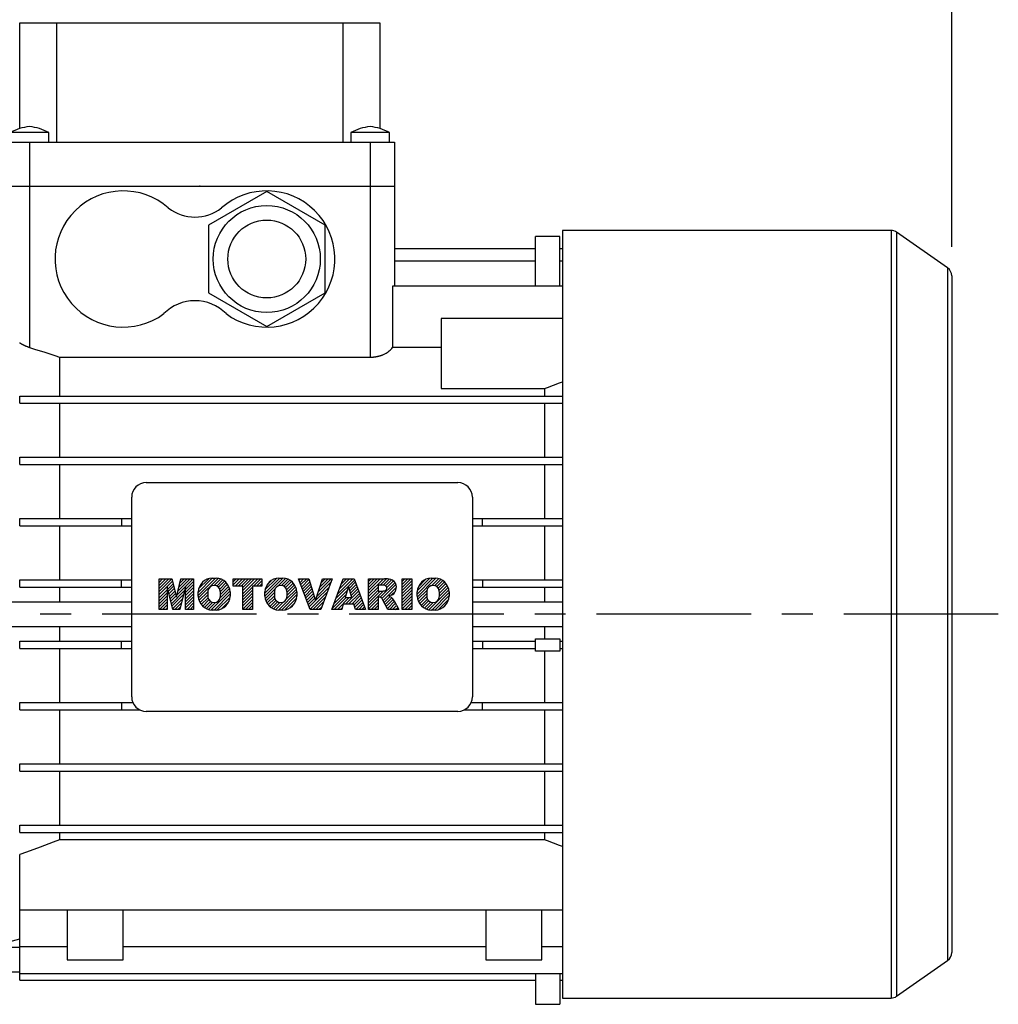
# Model space of a CAD drawing. Extents: x -1656 to -175, y 27 to 1081.
# Drawn here: x -1046 to -845, y 287 to 489 of the extents above; entities that cross this region are included whole.
import ezdxf

# ---------------------------------------------------------------- set-up
doc = ezdxf.new("R2010")
doc.units = 0
doc.header["$MEASUREMENT"] = 0
doc.linetypes.add('CENTER', pattern=[50.800000000000004, 31.75, -6.35, 6.35, -6.35])
doc.layers.add('LY_1', color=255, linetype='Continuous')
doc.styles.add('MX_NOTE_STANDARD', font='txt.shx', dxfattribs={"height": 3.15, "bigfont": 'extfont.shx'})
doc.dimstyles.new('MXDIMSTYLE', dxfattribs={"dimtxt": 3.15, "dimasz": 2.5, "dimexe": 1.5, "dimexo": 1, "dimgap": 1, "dimtad": 1, "dimdec": 4, "dimdsep": 46, "dimtxsty": 'MX_NOTE_STANDARD', "dimcen": 2.5, "dimadec": 0, "dimazin": 0, "dimtfac": 1, "dimtdec": 4, "dimtmove": 2, "dimatfit": 3, "dimfxl": 1, "dimtolj": 1, "dimarcsym": 0})

# ---------------------------------------------------------------- blocks, each defined once
blk = doc.blocks.new('*D6')
at = {"layer": 'DEFPOINTS', "color": 0, "linetype": 'Continuous'}
for p in [(-854.8202916240139, 601.0427573676111), (-1087.320291624014, 467.2800303087683), (-854.8202916240139, 436.7984389552618)]:
    blk.add_point(p, dxfattribs=at)
at = {"layer": 'LY_1', "color": 3, "linetype": 'Continuous', "lineweight": -2}
for p, q in [((-1087.320291624007, 473.2800303087835), (-1087.320291624005, 606.0427573676263)), ((-854.8202916240077, 442.7984389552738), (-854.8202916240054, 606.042757367623)), ((-1077.320291624005, 601.0427573676261), (-864.8202916240054, 601.0427573676232))]:
    blk.add_line(p, q, dxfattribs=at)
at = {"layer": 'LY_1', "color": 3, "linetype": 'Continuous'}
for points in [[(-1077.320291624005, 602.7094240342927), (-1077.320291624005, 599.3760907009595), (-1087.320291624005, 601.0427573676263)], [(-864.8202916240054, 602.7094240342898), (-864.8202916240054, 599.3760907009565), (-854.8202916240054, 601.042757367623)]]:
    blk.add_solid(points, dxfattribs=at)
at = {"layer": 'LY_1', "color": 3, "linetype": 'Continuous', "insert": (-971.0702916240052, 613.0427573676246), "char_height": 12, "attachment_point": 5}
blk.add_mtext('\\A1;233', dxfattribs=at)
blk = doc.blocks.new('2')
at = {"linetype": 'Continuous'}
h = blk.add_hatch(dxfattribs=at)
h.set_pattern_fill('ANSI31', color=5, scale=3, style=0)
h.set_pattern_definition([(44.99999999999999, (1982.394087533486, 219.3659786868876), (-0.2651650429449553, 0.2651650429449554), [])])
edge = h.paths.add_edge_path(flags=16)
edge.add_arc((690.8736622146077, 654.7991409828048), 1.018915122434378, 186.6023254461233, 273.0639568873855)
edge.add_arc((690.982585569609, 654.7991409828048), 1.018915122434311, 266.9360431126014, 353.3976745538768)
edge.add_arc((688.3428777494294, 655.2574925854628), 3.696934821614863, 351.0443118810875, 368.9556881189125)
edge.add_arc((690.982585569609, 655.7158441881209), 1.018915122434378, 6.602325446123248, 93.06395688738552)
edge.add_arc((690.8736622146075, 655.7158441881209), 1.018915122434207, 86.93604311262752, 173.3976745538897)
edge.add_arc((693.5133700347892, 655.2574925854628), 3.696934821616547, 171.0443118810939, 188.9556881189061)
edge = h.paths.add_edge_path()
edge.add_line((688.1358470284242, 654.8704757739591), (688.1358470284242, 655.6445093969666))
edge.add_arc((690.6675689506844, 655.470635484068), 2.537685565478916, 134.0233462141904, 176.0712025482967, ccw=False)
edge.add_arc((690.6802732483416, 655.4686578045427), 2.547948317977885, 92.04308168137823, 134.1978619726612, ccw=False)
edge.add_line((690.5894364806873, 658.0149863993489), (691.2668113035293, 658.0149863993489))
edge.add_arc((691.175974535875, 655.4686578045427), 2.547948317977796, 45.80213802717611, 87.95691831862189, ccw=False)
edge.add_arc((691.1886788335323, 655.470635484068), 2.537685565478802, 3.92879745169688, 45.97665378564682, ccw=False)
edge.add_line((693.7204007557925, 655.6445093969666), (693.7204007557925, 654.8704757739591))
edge.add_arc((691.1886788335323, 655.0443496868577), 2.537685565478638, 314.02334621424563, 356.07120254829016, ccw=False)
edge.add_arc((691.175974535875, 655.0463273663827), 2.547948317977544, 272.0430816813781, 314.1978619727165, ccw=False)
edge.add_line((691.2668113035293, 652.4999987715768), (690.5894364806873, 652.4999987715768))
edge.add_arc((690.6802732483416, 655.046327366383), 2.54794831797747, 225.8021380272298, 267.95691831863485, ccw=False)
edge.add_arc((690.6675689506844, 655.0443496868577), 2.537685565478802, 183.9287974516968, 225.9766537857006, ccw=False)
h.paths.add_polyline_path([(685.5777514332099, 652.6056291946729), (685.5777514332099, 657.9093559762528), (687.2434345203396, 657.9093559762528), (687.2434345203396, 652.6056291946729)])
edge = h.paths.add_edge_path(flags=16)
edge.add_line((681.3997026051738, 655.7723100893944), (682.0979238448804, 655.7723100893944))
edge.add_arc((681.987585365132, 657.9514089953623), 2.181890607272383, 272.8986910907032, 285.1173702621027)
edge.add_arc((682.4361864857187, 656.3032086988927), 0.4737456739531277, 284.7266473020456, 422.9299755495056)
edge.add_arc((682.0322072074878, 654.3255413992629), 2.478212794367341, 75.5220618409242, 87.81059751144637)
edge.add_line((682.1268823294768, 656.8019450972575), (681.3997026051738, 656.8019450972575))
edge.add_line((681.3997026051738, 656.8019450972575), (681.3997026051738, 655.7723100893944))
edge = h.paths.add_edge_path()
edge.add_arc((682.6435780880433, 653.8443195571484), 4.06775851975054, 76.68102720050128, 92.09621758359735)
edge.add_line((682.494788685332, 657.9093559762528), (679.7431530553183, 657.9093559762528))
edge.add_line((679.7431530553183, 657.9093559762528), (679.7431530553183, 652.6056291946729))
edge.add_line((679.7431530553183, 652.6056291946729), (681.4088361424479, 652.6056291946729))
edge.add_line((681.4088361424479, 652.6056291946729), (681.4088361424479, 654.7335415442568))
edge.add_line((681.4088361424479, 654.7335415442568), (681.5506582991372, 654.7335717822297))
edge.add_arc((681.5508064091214, 654.0392733427362), 0.6942984552912944, 55.8780391525587, 90.01222252046028, ccw=False)
edge.add_arc((681.0683243635747, 653.6687670284823), 1.286022156250493, 25.024443295234676, 47.31061994291218, ccw=False)
edge.add_line((682.2336242877582, 654.2127606617769), (683.1049606253446, 652.6056291946729))
edge.add_line((683.1049606253446, 652.6056291946729), (684.9844382757292, 652.6056291946729))
edge.add_line((684.9844382757292, 652.6056291946729), (684.5726938217881, 653.3658144217256))
edge.add_arc((680.1523447336215, 651.4631903865918), 4.812428106509839, 23.28820086409794, 42.990128884141)
edge.add_line((683.6724972369434, 654.7446520477548), (683.2774864754924, 654.9341288797516))
edge.add_line((683.2774864754924, 654.9341288797516), (683.7298189508263, 655.0984141751464))
edge.add_arc((683.3094169167161, 656.221707016425), 1.199385124783296, 290.518795452428, 333.253118930455)
edge.add_arc((682.9158590904758, 656.4458561494932), 1.651872658857686, 332.4537582187047, 372.0377308450009)
edge.add_arc((683.2574026742686, 656.5464506224114), 1.297144094457348, 10.83833954884525, 75.56869637088795)
h.paths.add_polyline_path([(675.7259846972606, 654.6740327476737), (676.8682360341088, 654.6740327476737), (676.2858487327862, 656.5488264911578)], flags=16)
h.paths.add_polyline_path([(675.1171490932616, 652.6056291946729), (673.4241170810966, 652.6056291946729), (675.3678124073003, 657.9093559762528), (677.2392412259064, 657.9093559762528), (679.2163000931471, 652.6056291946729), (677.4781441745743, 652.6056291946729), (677.2110825944098, 653.4979795348211), (675.384210673426, 653.4979795348211)])
h.paths.add_polyline_path([(669.393987654691, 657.9093559762528), (670.5884683728334, 654.1275447025635), (671.764818580075, 657.9093559762528), (673.4503540546575, 657.9093559762528), (671.4689902143797, 652.6056291946729), (669.6748707904143, 652.6056291946729), (667.6579909225815, 657.9093559762528)])
edge = h.paths.add_edge_path(flags=16)
edge.add_arc((664.5150060133088, 654.7991409828048), 1.018915122434431, 186.6023254463201, 273.0639568873725)
edge.add_arc((664.6239293683104, 654.7991409828048), 1.018915122434311, 266.9360431126014, 353.3976745536406)
edge.add_arc((661.9842215481308, 655.2574925854628), 3.6969348216148, 351.0443118810347, 368.9556881189718)
edge.add_arc((664.6239293683104, 655.7158441881209), 1.018915122434161, 6.602325446352964, 93.0639568873725)
edge.add_arc((664.5150060133092, 655.7158441881209), 1.018915122434274, 86.93604311264052, 173.397674553706)
edge.add_arc((667.1547138334881, 655.2574925854628), 3.696934821614747, 171.0443118810347, 188.9556881189589)
edge = h.paths.add_edge_path()
edge.add_line((661.7771908271257, 654.8704757739591), (661.7771908271257, 655.6445093969666))
edge.add_arc((664.3089127493855, 655.4706354840682), 2.537685565478655, 134.0233462150964, 176.0712025483032, ccw=False)
edge.add_arc((664.321617047043, 655.4686578045427), 2.547948317977812, 92.04308168137823, 134.1978619735686, ccw=False)
edge.add_line((664.2307802793882, 658.0149863993489), (664.9081551022307, 658.0149863993489))
edge.add_arc((664.8173183345759, 655.4686578045427), 2.547948317978192, 45.80213802646671, 87.95691831862189, ccw=False)
edge.add_arc((664.8300226322337, 655.4706354840682), 2.537685565478802, 3.92879745169688, 45.97665378492212, ccw=False)
edge.add_line((667.361744554494, 655.6445093969666), (667.361744554494, 654.8704757739591))
edge.add_arc((664.8300226322337, 655.0443496868577), 2.537685565478794, 314.02334621507794, 356.0712025483032, ccw=False)
edge.add_arc((664.8173183345763, 655.046327366383), 2.547948317977715, 272.0430816813781, 314.19786197353335, ccw=False)
edge.add_line((664.9081551022307, 652.4999987715768), (664.2307802793882, 652.4999987715768))
edge.add_arc((664.321617047043, 655.046327366383), 2.547948317977696, 225.8021380264314, 267.9569183186219, ccw=False)
edge.add_arc((664.3089127493855, 655.0443496868577), 2.537685565478462, 183.9287974516968, 225.9766537849036, ccw=False)
h.paths.add_polyline_path([(657.9835332224752, 652.6056291946729), (657.9835332224752, 656.6555268922682), (656.3361172098939, 656.6555268922682), (656.3361172098939, 657.9093559762528), (661.2966323221864, 657.9093559762528), (661.2966323221864, 656.6555268922682), (659.6492163096051, 656.6555268922682), (659.6492163096051, 652.6056291946729)])
edge = h.paths.add_edge_path(flags=16)
edge.add_arc((652.9830866069069, 654.7991409828048), 1.018915122434112, 186.6023254463333, 273.0639568873855)
edge.add_arc((653.0920099619082, 654.7991409828048), 1.018915122434274, 266.9360431126406, 353.3976745536734)
edge.add_arc((650.4523021417289, 655.2574925854628), 3.6969348216148, 351.0443118810347, 368.9556881189718)
edge.add_arc((653.0920099619082, 655.7158441881209), 1.01891512243449, 6.602325446346245, 93.0639568873725)
edge.add_arc((652.9830866069069, 655.7158441881209), 1.018915122434311, 86.93604311260138, 173.3976745536602)
edge.add_arc((655.6227944270865, 655.2574925854628), 3.69693482161476, 171.0443118810347, 188.9556881189653)
edge = h.paths.add_edge_path()
edge.add_line((650.2452714207234, 654.8704757739591), (650.2452714207234, 655.6445093969666))
edge.add_arc((652.7769933429836, 655.4706354840682), 2.537685565478655, 134.0233462150964, 176.0712025483032, ccw=False)
edge.add_arc((652.7896976406414, 655.4686578045427), 2.547948317977982, 92.04308168137823, 134.1978619735686, ccw=False)
edge.add_line((652.6988608729866, 658.0149863993489), (653.3762356958288, 658.0149863993489))
edge.add_arc((653.2853989281743, 655.4686578045427), 2.547948317977696, 45.80213802643141, 87.95691831862189, ccw=False)
edge.add_arc((653.2981032258322, 655.4706354840683), 2.537685565478109, 3.92879745169688, 45.97665378490359, ccw=False)
edge.add_line((655.8298251480917, 655.6445093969666), (655.8298251480917, 654.8704757739591))
edge.add_arc((653.2981032258315, 655.0443496868577), 2.537685565478892, 314.02334621509635, 356.0712025483032, ccw=False)
edge.add_arc((653.2853989281743, 655.046327366383), 2.5479483179778, 272.0430816813781, 314.19786197355177, ccw=False)
edge.add_line((653.3762356958288, 652.4999987715768), (652.6988608729866, 652.4999987715768))
edge.add_arc((652.7896976406411, 655.046327366383), 2.547948317977635, 225.8021380264314, 267.9569183186219, ccw=False)
edge.add_arc((652.7769933429836, 655.0443496868573), 2.537685565478796, 183.9287974516968, 225.9766537849036, ccw=False)
h.paths.add_polyline_path([(644.8911145302321, 652.6056291946729), (643.5000007785324, 652.6056291946729), (643.5000007785324, 657.9093559762528), (645.7139153826948, 657.9093559762528), (646.4982994515626, 654.7303685101504), (647.2837463714723, 657.9093559762528), (649.490150898688, 657.9093559762528), (649.490150898688, 652.6056291946729), (648.0990371469882, 652.6056291946729), (648.0990371469882, 656.586459258222), (647.1146442370248, 652.6056291946729), (645.8744330637834, 652.6056291946729), (644.8911145302321, 656.5863811550687)])
at = {"color": 5, "linetype": 'Continuous'}
for p, q in [((643.5000007785324, 657.9093559762528), (645.7139153826948, 657.9093559762528)), ((643.5000007785324, 652.6056291946729), (643.5000007785324, 657.9093559762528)), ((645.7139153826948, 657.9093559762528), (646.4982994515626, 654.7303685101502)), ((646.4982994515626, 654.7303685101504), (647.2837463714723, 657.9093559762528)), ((647.2837463714723, 657.9093559762528), (649.490150898688, 657.9093559762528)), ((649.490150898688, 657.9093559762528), (649.490150898688, 652.6056291946729)), ((652.6988608729866, 658.0149863993489), (653.3762356958288, 658.0149863993489)), ((656.3361172098939, 657.9093559762528), (661.296632322186, 657.9093559762528)), ((656.3361172098939, 656.6555268922682), (656.3361172098939, 657.9093559762528)), ((661.2966323221864, 657.9093559762528), (661.2966323221864, 656.6555268922682)), ((664.2307802793882, 658.0149863993489), (664.9081551022307, 658.0149863993489)), ((669.6748707904143, 652.6056291946729), (667.6579909225815, 657.9093559762528)), ((667.6579909225815, 657.9093559762528), (669.393987654691, 657.9093559762528)), ((669.393987654691, 657.9093559762528), (670.5884683728334, 654.1275447025635)), ((670.5884683728334, 654.1275447025635), (671.764818580075, 657.9093559762528)), ((673.4503540546575, 657.9093559762528), (671.4689902143797, 652.6056291946729)), ((671.764818580075, 657.9093559762528), (673.4503540546575, 657.9093559762528)), ((673.4241170810966, 652.6056291946729), (675.3678124073003, 657.9093559762528)), ((675.3678124073003, 657.9093559762528), (677.2392412259064, 657.9093559762528)), ((677.2392412259064, 657.9093559762528), (679.2163000931471, 652.6056291946729)), ((679.7431530553183, 652.6056291946729), (679.7431530553183, 657.9093559762528)), ((679.7431530553183, 657.9093559762528), (682.494788685332, 657.9093559762528)), ((685.5777514332099, 657.9093559762528), (687.2434345203396, 657.9093559762528)), ((685.5777514332099, 652.6056291946729), (685.5777514332099, 657.9093559762528)), ((687.2434345203396, 657.9093559762528), (687.2434345203396, 652.6056291946729)), ((690.5894364806873, 658.0149863993489), (691.2668113035293, 658.0149863993489)), ((645.8744330637834, 652.6056291946729), (644.8911145302321, 656.5863811550687)), ((644.8911145302321, 656.5863811550687), (644.8911145302321, 652.6056291946729)), ((648.0990371469882, 656.586459258222), (647.1146442370248, 652.6056291946729)), ((648.0990371469882, 652.6056291946729), (648.0990371469882, 656.586459258222)), ((657.9835332224752, 656.6555268922682), (656.3361172098939, 656.6555268922682)), ((657.9835332224752, 652.6056291946729), (657.9835332224752, 656.6555268922682)), ((661.2966323221864, 656.6555268922682), (659.6492163096051, 656.6555268922682)), ((659.6492163096051, 656.6555268922682), (659.6492163096051, 652.6056291946729)), ((676.2858487327862, 656.5488264911578), (675.7259846972606, 654.6740327476737)), ((676.8682360341088, 654.6740327476737), (676.2858487327862, 656.5488264911578)), ((682.1268823294768, 656.8019450972575), (681.3997026051738, 656.8019450972575)), ((681.3997026051738, 656.8019450972575), (681.3997026051738, 655.7723100893944)), ((650.2452714207234, 654.8704757739591), (650.2452714207234, 655.6445093969666)), ((655.8298251480917, 655.6445093969666), (655.8298251480917, 654.8704757739591)), ((661.7771908271257, 654.8704757739591), (661.7771908271257, 655.6445093969666)), ((667.361744554494, 655.6445093969666), (667.361744554494, 654.8704757739591)), ((675.7259846972606, 654.6740327476737), (676.8682360341088, 654.6740327476737)), ((681.3997026051738, 655.7723100893944), (682.0979238448804, 655.7723100893944)), ((681.5506582991372, 654.7335717822297), (681.4088361424479, 654.7335415442568)), ((681.4088361424479, 654.7335415442568), (681.4088361424479, 652.6056291946729)), ((683.7298189508263, 655.0984141751464), (683.2774864754924, 654.9341288797516)), ((683.2774864754924, 654.9341288797516), (683.6724972369434, 654.7446520477548)), ((688.1358470284242, 654.8704757739591), (688.1358470284242, 655.6445093969666)), ((693.7204007557925, 655.6445093969666), (693.7204007557925, 654.8704757739591)), ((644.8911145302321, 652.6056291946729), (643.5000007785324, 652.6056291946729)), ((647.1146442370248, 652.6056291946729), (645.8744330637834, 652.6056291946729)), ((649.490150898688, 652.6056291946729), (648.0990371469882, 652.6056291946729)), ((659.6492163096051, 652.6056291946729), (657.9835332224752, 652.6056291946729)), ((671.4689902143797, 652.6056291946729), (669.6748707904143, 652.6056291946729)), ((675.1171490932616, 652.6056291946729), (673.4241170810966, 652.6056291946729)), ((675.384210673426, 653.4979795348211), (675.1171490932616, 652.6056291946729)), ((677.2110825944098, 653.4979795348211), (675.384210673426, 653.4979795348211)), ((677.4781441745743, 652.6056291946729), (677.2110825944098, 653.4979795348208)), ((679.2163000931471, 652.6056291946729), (677.4781441745743, 652.6056291946729)), ((681.4088361424479, 652.6056291946729), (679.7431530553183, 652.6056291946729)), ((683.1049606253446, 652.6056291946729), (682.2336242877582, 654.2127606617769)), ((684.9844382757292, 652.6056291946729), (683.1049606253446, 652.6056291946729)), ((684.5726938217881, 653.3658144217256), (684.9844382757292, 652.6056291946729)), ((687.2434345203396, 652.6056291946729), (685.5777514332099, 652.6056291946729)), ((653.3762356958288, 652.4999987715768), (652.6988608729866, 652.4999987715768)), ((664.9081551022307, 652.4999987715768), (664.2307802793882, 652.4999987715768)), ((691.2668113035293, 652.4999987715768), (690.5894364806873, 652.4999987715768))]:
    blk.add_line(p, q, dxfattribs=at)
for centre, radius, start, end in [((652.7896976406414, 655.4686578045427), 2.547948317977982, 92.04308168137815, 134.1978619735686), ((653.2853989281743, 655.4686578045427), 2.547948317977696, 45.80213802643132, 87.95691831862183), ((664.321617047043, 655.4686578045427), 2.547948317977812, 92.04308168137815, 134.1978619735686), ((664.8173183345759, 655.4686578045427), 2.547948317978192, 45.80213802646666, 87.95691831862183), ((682.6435780880433, 653.8443195571484), 4.06775851975054, 76.68102720050128, 92.09621758359735), ((683.2574026742686, 656.5464506224114), 1.297144094457348, 10.83833954884525, 75.56869637088795), ((690.6802732483416, 655.4686578045427), 2.547948317977885, 92.04308168137815, 134.1978619726612), ((691.175974535875, 655.4686578045427), 2.547948317977796, 45.80213802717603, 87.95691831862183), ((652.7769933429836, 655.4706354840682), 2.537685565478655, 134.0233462150964, 176.0712025483032), ((652.9830866069069, 655.7158441881209), 1.018915122434311, 86.93604311260138, 173.3976745536602), ((653.0920099619082, 655.7158441881209), 1.01891512243449, 6.602325446346245, 93.0639568873725), ((653.2981032258322, 655.4706354840683), 2.537685565478109, 3.928797451696821, 45.97665378490365), ((664.3089127493855, 655.4706354840682), 2.537685565478655, 134.0233462150964, 176.0712025483032), ((664.5150060133092, 655.7158441881209), 1.018915122434274, 86.93604311264052, 173.397674553706), ((664.6239293683104, 655.7158441881209), 1.018915122434161, 6.602325446352964, 93.0639568873725), ((664.8300226322337, 655.4706354840682), 2.537685565478802, 3.928797451696821, 45.97665378492209), ((682.0322072074878, 654.3255413992629), 2.478212794367341, 75.5220618409242, 87.81059751144637), ((682.4361864857187, 656.3032086988927), 0.4737456739531277, 284.7266473020456, 62.92997554950552), ((682.9158590904758, 656.4458561494932), 1.651872658857686, 332.4537582187047, 12.03773084500089), ((690.6675689506844, 655.470635484068), 2.537685565478916, 134.0233462141904, 176.0712025482967), ((690.8736622146075, 655.7158441881209), 1.018915122434207, 86.93604311262752, 173.3976745538897), ((690.982585569609, 655.7158441881209), 1.018915122434378, 6.602325446123248, 93.06395688738552), ((691.1886788335323, 655.470635484068), 2.537685565478802, 3.928797451696821, 45.97665378564685), ((652.7769933429836, 655.0443496868573), 2.537685565478796, 183.9287974516968, 225.9766537849036), ((655.6227944270865, 655.2574925854628), 3.69693482161476, 171.0443118810347, 188.9556881189653), ((652.9830866069069, 654.7991409828048), 1.018915122434112, 186.6023254463333, 273.0639568873855), ((653.0920099619082, 654.7991409828048), 1.018915122434274, 266.9360431126406, 353.3976745536734), ((650.4523021417289, 655.2574925854628), 3.6969348216148, 351.0443118810347, 8.955688118971759), ((653.2981032258315, 655.0443496868577), 2.537685565478892, 314.0233462150964, 356.0712025483031), ((664.3089127493855, 655.0443496868577), 2.537685565478462, 183.9287974516968, 225.9766537849036), ((667.1547138334881, 655.2574925854628), 3.696934821614747, 171.0443118810347, 188.9556881189589), ((664.5150060133088, 654.7991409828048), 1.018915122434431, 186.6023254463201, 273.0639568873725), ((664.6239293683104, 654.7991409828048), 1.018915122434311, 266.9360431126014, 353.3976745536406), ((661.9842215481308, 655.2574925854628), 3.6969348216148, 351.0443118810347, 8.955688118971759), ((664.8300226322337, 655.0443496868577), 2.537685565478794, 314.0233462150779, 356.0712025483031), ((681.5508064091214, 654.0392733427362), 0.6942984552912944, 55.87803915255872, 90.01222252046028), ((681.0683243635747, 653.6687670284823), 1.286022156250493, 25.0244432952347, 47.31061994291223), ((681.987585365132, 657.9514089953623), 2.181890607272383, 272.8986910907032, 285.1173702621027), ((680.1523447336215, 651.4631903865918), 4.812428106509839, 23.28820086409794, 42.990128884141), ((683.3094169167161, 656.221707016425), 1.199385124783296, 290.518795452428, 333.253118930455), ((690.6675689506844, 655.0443496868577), 2.537685565478802, 183.9287974516968, 225.9766537857006), ((693.5133700347892, 655.2574925854628), 3.696934821616547, 171.0443118810939, 188.9556881189061), ((690.8736622146077, 654.7991409828048), 1.018915122434378, 186.6023254461233, 273.0639568873855), ((690.982585569609, 654.7991409828048), 1.018915122434311, 266.9360431126014, 353.3976745538768), ((688.3428777494294, 655.2574925854628), 3.696934821614863, 351.0443118810875, 8.9556881189125), ((691.1886788335323, 655.0443496868577), 2.537685565478638, 314.0233462142456, 356.0712025482902), ((652.7896976406411, 655.046327366383), 2.547948317977635, 225.8021380264314, 267.9569183186218), ((653.2853989281743, 655.046327366383), 2.5479483179778, 272.0430816813781, 314.1978619735518), ((664.321617047043, 655.046327366383), 2.547948317977696, 225.8021380264314, 267.9569183186218), ((664.8173183345763, 655.046327366383), 2.547948317977715, 272.0430816813781, 314.1978619735333), ((690.6802732483416, 655.046327366383), 2.54794831797747, 225.8021380272298, 267.9569183186348), ((691.175974535875, 655.0463273663827), 2.547948317977544, 272.0430816813781, 314.1978619727165)]:
    blk.add_arc(centre, radius, start, end, dxfattribs=at)

msp = doc.modelspace()

# ---------------------------------------------------------------- linework, layer by layer
at = {"color": 7, "linetype": 'Continuous'}
for p, q in [((-1046.320291624014, 467.0806920754968), (-1046.320291624014, 488.7800303087683)), ((-1046.320291624014, 488.7800303087683), (-972.3202916240139, 488.7800303087683)), ((-1038.758142758692, 488.7800303087683), (-1038.758142758692, 464.2800303087683)), ((-979.8824404893355, 464.2800303087683), (-979.8824404893355, 488.7800303087683)), ((-972.3202916240139, 488.7800303087683), (-972.3202916240139, 467.0806920754965)), ((-1040.320291624014, 466.2800303087682), (-1048.320291624014, 466.2800303087682)), ((-1040.320291624014, 464.2800303087683), (-1040.320291624014, 466.2800303087682)), ((-978.3202916240139, 466.2800303087682), (-978.3202916240139, 464.2800303087683)), ((-970.3202916240139, 466.2800303087682), (-978.3202916240139, 466.2800303087682)), ((-970.3202916240139, 464.2800303087683), (-970.3202916240139, 466.2800303087682)), ((-1049.320291624014, 464.2800303087683), (-969.3202916240139, 464.2800303087683)), ((-1044.320291624014, 464.2800303087683), (-1044.320291624014, 455.2800303087683)), ((-974.3202916240139, 464.2800303087683), (-974.3202916240139, 455.2800303087683)), ((-969.3202916240139, 464.2800303087683), (-969.3202916240139, 455.2800303087683)), ((-1049.320291624014, 455.2800303087683), (-969.3202916240139, 455.2800303087683)), ((-1044.320291624014, 455.2800303087683), (-1044.320291624014, 422.1260123500936)), ((-974.3202916240139, 455.2800303087683), (-974.3202916240139, 420.1123121069265)), ((-969.3202916240139, 455.2800303087683), (-969.3202916240139, 434.7400303087683)), ((-995.5702916240139, 454.1364367693193), (-1007.570291624014, 447.2082335390438)), ((-983.5702916240139, 447.2082335390438), (-995.5702916240139, 454.1364367693193)), ((-1007.570291624014, 447.2082335390438), (-1007.570291624014, 433.3518270784928)), ((-983.5702916240139, 433.3518270784928), (-983.5702916240139, 447.2082335390438)), ((-867.2908892017717, 446.1300303087683), (-934.8202916240139, 446.1300303087683)), ((-934.8202916240139, 446.1300303087683), (-934.8202916240139, 288.4300303087683)), ((-867.2908892017717, 446.1300303087683), (-867.2908892017717, 288.4300303087683)), ((-855.6731387513119, 438.4367430438398), (-866.1437363290697, 445.7683343973462)), ((-866.1437363290697, 445.7683343973463), (-866.1437363290697, 288.7917262201903)), ((-935.3202916240139, 444.9380303087682), (-940.3202916240139, 444.9380303087682)), ((-940.3202916240139, 434.7400303087683), (-940.3202916240139, 444.9380303087682)), ((-935.3202916240139, 434.7400303087683), (-935.3202916240139, 444.9380303087682)), ((-969.3202916240139, 442.4200303087683), (-940.3202916240139, 442.4200303087683)), ((-935.3202916240139, 442.4200303087683), (-934.8202916240139, 442.4200303087683)), ((-969.3202916240139, 439.8900303087682), (-940.3202916240139, 439.8900303087682)), ((-935.3202916240139, 439.8900303087682), (-934.8202916240139, 439.8900303087682)), ((-855.6731387513119, 438.4367430438398), (-855.6731387513119, 296.1233175736967)), ((-854.8202916240139, 436.7984389552618), (-854.8202916240139, 297.7616216622747)), ((-1007.570291624014, 433.3518270784928), (-995.5702916240139, 426.4236238482172)), ((-995.5702916240139, 426.4236238482173), (-983.5702916240139, 433.3518270784928)), ((-969.6953591920751, 422.1529744616019), (-969.6953591920751, 434.7400303087683)), ((-969.6953591920751, 434.7400303087683), (-934.8202916240139, 434.7400303087683)), ((-934.8202916240139, 428.0500303087683), (-959.720291624014, 428.0500303087683)), ((-959.720291624014, 428.0500303087683), (-959.720291624014, 413.6827241960848)), ((-1046.348943590883, 423.0651558221898), (-1046.314787798635, 423.0443617292036)), ((-1046.314787798635, 423.0443617292036), (-1046.245944075681, 423.0030205993898)), ((-1046.245944075681, 423.0030205993898), (-1046.17640829432, 422.9620289414126)), ((-1046.17640829432, 422.9620289414126), (-1046.106201911057, 422.9214106302157)), ((-1046.106201911057, 422.9214106302157), (-1046.035346918399, 422.881189275153)), ((-1046.035346918399, 422.881189275153), (-1045.96386579575, 422.8413881808028)), ((-1045.96386579575, 422.8413881808028), (-1045.927897580669, 422.8216524211426)), ((-1045.927897580669, 422.8216524211426), (-1045.891781456397, 422.8020303079976)), ((-1045.891781456397, 422.8020303079976), (-1045.819117190207, 422.7631382351464)), ((-1045.819117190207, 422.7631382351464), (-1045.745896601716, 422.7247341199627)), ((-1045.745896601716, 422.7247341199627), (-1045.709085132716, 422.7057218464523)), ((-1045.709085132716, 422.7057218464523), (-1045.672143543252, 422.6868396617513)), ((-1045.672143543252, 422.6868396617513), (-1045.597881481898, 422.6494757852227)), ((-1045.597881481898, 422.6494757852227), (-1045.523123663433, 422.6126578801567)), ((-1045.523123663433, 422.6126578801567), (-1045.485564946569, 422.5944593910086)), ((-1045.485564946569, 422.5944593910086), (-1045.44789054348, 422.5764046610243)), ((-1045.44789054348, 422.5764046610243), (-1045.372207485862, 422.5407367201894)), ((-1045.372207485862, 422.5407367201894), (-1045.296100497123, 422.5056743342006)), ((-1045.296100497123, 422.5056743342006), (-1045.219596172695, 422.4712374142779)), ((-1045.219596172695, 422.4712374142779), (-1045.142721638579, 422.4374454575093)), ((-1045.142721638579, 422.4374454575093), (-1045.065504488169, 422.4043174989123)), ((-1045.065504488169, 422.4043174989123), (-1045.026776165881, 422.3880083294628)), ((-1045.026776165881, 422.3880083294628), (-1044.987972713892, 422.3718720645596)), ((-1044.987972713892, 422.3718720645596), (-1044.910154633328, 422.3401271260071)), ((-1044.910154633328, 422.3401271260071), (-1044.832078809519, 422.309100056312)), ((-1044.832078809519, 422.309100056312), (-1044.753773965212, 422.2788075879738)), ((-1044.753773965212, 422.2788075879738), (-1044.675268890832, 422.2492657731811)), ((-1044.675268890832, 422.2492657731811), (-1044.596592331583, 422.2204899415933)), ((-1044.596592331583, 422.2204899415933), (-1044.557198549292, 422.2063938042897)), ((-1044.557198549292, 422.2063938042897), (-1044.517772574358, 422.1924945594892)), ((-1044.517772574358, 422.1924945594892), (-1044.438839057392, 422.165293800779)), ((-1044.438839057392, 422.165293800779), (-1044.359821987077, 422.1389013599664)), ((-1044.359821987077, 422.1389013599664), (-1044.320291624014, 422.1260123500936)), ((-1044.320291624014, 422.1260123500936), (-1043.272477762637, 421.786820944852)), ((-1043.272477762637, 421.786820944852), (-1041.196349978055, 421.1127678051093)), ((-1041.196349978055, 421.1127678051093), (-1039.145947252185, 420.4443984097414)), ((-971.2985596362153, 420.8097410060451), (-971.0506630301145, 420.9441865825751)), ((-971.0506630301145, 420.9441865825751), (-970.8227257870305, 421.0834192342907)), ((-970.8227257870305, 421.0834192342907), (-970.6083310902882, 421.2303745704161)), ((-970.6083310902882, 421.2303745704161), (-970.4069240030794, 421.3853540967983)), ((-970.4069240030794, 421.3853540967983), (-970.2199532650181, 421.5473084423197)), ((-970.2199532650181, 421.5473084423197), (-970.1322748450004, 421.6305615102459)), ((-970.1322748450004, 421.6305615102459), (-970.0486523633886, 421.7151464657657)), ((-970.0486523633886, 421.7151464657657), (-969.8940656199807, 421.8877366381984)), ((-969.8940656199807, 421.8877366381984), (-969.7570575242826, 422.063909424341)), ((-969.7570575242826, 422.063909424341), (-969.6953591920751, 422.1529744616019)), ((-969.6953591920751, 422.1529744616019), (-959.720291624014, 422.1529744616019)), ((-1039.145947252185, 420.4443984097414), (-1038.130291624014, 420.1123121069265)), ((-1038.130291624014, 420.1123121069265), (-974.3202916240139, 420.1123121069265)), ((-1038.130291624014, 420.1123121069265), (-1038.130291624014, 412.1300303087683)), ((-974.3202916240139, 420.1123121069265), (-974.2921521055475, 420.1123675616348)), ((-974.2921521055475, 420.1123675616348), (-974.2357528316959, 420.112812647428)), ((-974.2357528316959, 420.112812647428), (-974.1792063811738, 420.113706337473)), ((-974.1792063811738, 420.113706337473), (-974.1508829418469, 420.114322464296)), ((-974.1508829418469, 420.114322464296), (-974.1225287039215, 420.1150519634281)), ((-974.1225287039215, 420.1150519634281), (-974.0657359208071, 420.1168524951989)), ((-974.0657359208071, 420.1168524951989), (-974.0088442815877, 420.1191105358951)), ((-974.0088442815877, 420.1191105358951), (-973.9518701231932, 420.1218283186167)), ((-973.9518701231932, 420.1218283186167), (-973.894829828371, 420.1250077050595)), ((-973.894829828371, 420.1250077050595), (-973.8377397847339, 420.1286501859329)), ((-973.8377397847339, 420.1286501859329), (-973.8091812195926, 420.1306454516953)), ((-973.8091812195926, 420.1306454516953), (-973.7806163442606, 420.1327568831776)), ((-973.7806163442606, 420.1327568831776), (-973.7234757832935, 420.1373285539685)), ((-973.7234757832935, 420.1373285539685), (-973.6663342630943, 420.1423655964831)), ((-973.6663342630943, 420.1423655964831), (-973.6092077910084, 420.1478680574187)), ((-973.6092077910084, 420.1478680574187), (-973.5521121823031, 420.1538356412283)), ((-973.5521121823031, 420.1538356412283), (-973.4950630227386, 420.1602677210525)), ((-973.4950630227386, 420.1602677210525), (-973.4665606601482, 420.1636576635483)), ((-973.4665606601482, 420.1636576635483), (-973.4380756319451, 420.1671633513105)), ((-973.4380756319451, 420.1671633513105), (-973.3811650276718, 420.1745212819191)), ((-973.3811650276718, 420.1745212819191), (-973.3243459037603, 420.1823399722851)), ((-973.3243459037603, 420.1823399722851), (-973.2959751884866, 420.1864215388071)), ((-973.2959751884866, 420.1864215388071), (-973.2676328007997, 420.1906175774237)), ((-973.2676328007997, 420.1906175774237), (-973.2110403255203, 420.1993519177103)), ((-973.2110403255203, 420.1993519177103), (-973.1545831386584, 420.2085404760683)), ((-973.1545831386584, 420.2085404760683), (-973.1264098647459, 420.2133042087384)), ((-973.1264098647459, 420.2133042087384), (-973.0982759149172, 420.218180400424)), ((-973.0982759149172, 420.218180400424), (-973.0421333044728, 420.2282685076735)), ((-973.0421333044728, 420.2282685076735), (-972.986169895999, 420.2388012890908)), ((-972.986169895999, 420.2388012890908), (-972.9304001812247, 420.2497749171051)), ((-972.9304001812247, 420.2497749171051), (-972.8748385210272, 420.2611852533732)), ((-972.8748385210272, 420.2611852533732), (-972.8194991130574, 420.2730278580754)), ((-972.8194991130574, 420.2730278580754), (-972.7919171381677, 420.2791097937597)), ((-972.7919171381677, 420.2791097937597), (-972.7643959608852, 420.285298000366)), ((-972.7643959608852, 420.285298000366), (-972.7095428446437, 420.2979906699126)), ((-972.7095428446437, 420.2979906699126), (-972.6549532931549, 420.3111005894561)), ((-972.6549532931549, 420.3111005894561), (-972.6006405575008, 420.3246222283343)), ((-972.6006405575008, 420.3246222283343), (-972.5466175860158, 420.3385498169069)), ((-972.5466175860158, 420.3385498169069), (-972.4928970006572, 420.3528773618298)), ((-972.4928970006572, 420.3528773618298), (-972.4661539523834, 420.3601891877727)), ((-972.4661539523834, 420.3601891877727), (-972.4394910328172, 420.3675986738648)), ((-972.4394910328172, 420.3675986738648), (-972.3864042542734, 420.3827094824542)), ((-972.3864042542734, 420.3827094824542), (-972.3336430332984, 420.3982049579447)), ((-972.3336430332984, 420.3982049579447), (-972.2812191033061, 420.4140785314681)), ((-972.2812191033061, 420.4140785314681), (-972.2291441195714, 420.4303233692593)), ((-972.2291441195714, 420.4303233692593), (-972.177429628847, 420.4469323805142)), ((-972.177429628847, 420.4469323805142), (-972.1517111399808, 420.4553711671447)), ((-972.1517111399808, 420.4553711671447), (-972.1260870407855, 420.4638982260433)), ((-972.1260870407855, 420.4638982260433), (-972.0751276011238, 420.4812133276454)), ((-972.0751276011238, 420.4812133276454), (-972.0245623665674, 420.4988698781315)), ((-972.0245623665674, 420.4988698781315), (-971.9744021813192, 420.5168598519371)), ((-971.9744021813192, 420.5168598519371), (-971.924657655177, 420.5351750162639)), ((-971.924657655177, 420.5351750162639), (-971.8753391431362, 420.5538069427007)), ((-971.8753391431362, 420.5538069427007), (-971.8508428039704, 420.5632390073021)), ((-971.8508428039704, 420.5632390073021), (-971.8264567264175, 420.5727470192771)), ((-971.8264567264175, 420.5727470192771), (-971.7780201948481, 420.5919864629116)), ((-971.7780201948481, 420.5919864629116), (-971.7300390305143, 420.6115163322186)), ((-971.7300390305143, 420.6115163322186), (-971.5658201415986, 420.6820256349)), ((-971.5658201415986, 420.6820256349), (-971.4298630536114, 420.7448995472945)), ((-971.4298630536114, 420.7448995472945), (-971.2985596362153, 420.8097410060451)), ((-936.6732384906609, 414.3667663355308), (-935.4295973932733, 414.8256766929776)), ((-935.4295973932733, 414.8256766929776), (-934.8032611590006, 415.0560092165233)), ((-959.720291624014, 413.6827241960848), (-938.5162916240138, 413.6827241960848)), ((-938.5162916240138, 413.6827241960848), (-937.9049134611782, 413.9101673836877)), ((-938.5162916240138, 413.6827241960848), (-938.5162916240138, 412.1300303087683)), ((-937.9049134611782, 413.9101673836877), (-936.6732384906609, 414.3667663355308)), ((-1046.320291624014, 412.1300303087683), (-934.8202916240139, 412.1300303087683)), ((-1046.320291624014, 410.6300303087683), (-1046.320291624014, 412.1300303087683)), ((-1046.320291624014, 410.6300303087683), (-934.8202916240139, 410.6300303087683)), ((-1038.130291624014, 410.6300303087682), (-1038.130291624014, 399.5300303087683)), ((-938.5162916240138, 410.6300303087682), (-938.5162916240138, 399.5300303087683)), ((-1046.320291624014, 399.5300303087683), (-934.8202916240139, 399.5300303087683)), ((-1046.320291624014, 398.0300303087683), (-1046.320291624014, 399.5300303087683)), ((-1046.320291624014, 398.0300303087683), (-934.8202916240139, 398.0300303087683)), ((-1038.130291624014, 398.0300303087682), (-1038.130291624014, 386.9300303087683)), ((-938.5162916240138, 398.0300303087682), (-938.5162916240138, 386.9300303087683)), ((-1020.320291624014, 394.3300303087683), (-956.3202916240139, 394.3300303087683)), ((-1023.320291624014, 350.3300303087682), (-1023.320291624014, 391.3300303087683)), ((-953.3202916240139, 391.3300303087683), (-953.3202916240139, 350.3300303087682)), ((-1046.320291624014, 385.4300303087683), (-1046.320291624014, 386.9300303087683)), ((-1046.320291624014, 386.9300303087683), (-1023.320291624014, 386.9300303087683)), ((-1025.420291624014, 386.9300303087683), (-1025.420291624014, 385.4300303087683)), ((-953.3202916240139, 386.9300303087683), (-934.8202916240139, 386.9300303087683)), ((-951.220291624014, 385.4300303087683), (-951.220291624014, 386.9300303087683)), ((-1046.320291624014, 385.4300303087683), (-1023.320291624014, 385.4300303087683)), ((-1038.130291624014, 385.4300303087683), (-1038.130291624014, 374.3300303087682)), ((-953.3202916240139, 385.4300303087683), (-934.8202916240139, 385.4300303087683)), ((-938.5162916240138, 385.4300303087683), (-938.5162916240138, 374.3300303087682)), ((-1046.320291624014, 372.8300303087683), (-1046.320291624014, 374.3300303087683)), ((-1046.320291624014, 374.3300303087683), (-1023.320291624014, 374.3300303087683)), ((-1025.420291624014, 372.8300303087683), (-1025.420291624014, 374.3300303087683)), ((-953.3202916240139, 374.3300303087683), (-934.8202916240139, 374.3300303087683)), ((-951.220291624014, 374.3300303087683), (-951.220291624014, 372.8300303087683)), ((-1046.320291624014, 372.8300303087683), (-1023.320291624014, 372.8300303087683)), ((-1038.130291624014, 372.8300303087683), (-1038.130291624014, 369.7824973891784)), ((-953.3202916240139, 372.8300303087683), (-934.8202916240139, 372.8300303087683)), ((-938.5162916240138, 372.8300303087683), (-938.5162916240138, 369.7823191272156)), ((-1023.320291624014, 369.7800303087683), (-1055.320291624014, 369.7800303087683)), ((-934.8202916240139, 369.7800303087683), (-953.3202916240139, 369.7800303087683)), ((-1055.320291624014, 364.7800303087683), (-1023.320291624014, 364.7800303087683)), ((-1038.130291624014, 364.7775632283581), (-1038.130291624014, 361.7300303087683)), ((-953.3202916240139, 364.7800303087683), (-934.8202916240139, 364.7800303087683)), ((-938.5162916240138, 364.777973664812), (-938.5162916240138, 362.2300303087683)), ((-940.3202916240139, 362.2300303087683), (-935.3202916240139, 362.2300303087683)), ((-940.3202916240139, 359.7300303087683), (-940.3202916240139, 362.2300303087683)), ((-935.3202916240139, 362.2300303087683), (-935.3202916240139, 359.7300303087683)), ((-1046.320291624014, 361.7300303087683), (-1023.320291624014, 361.7300303087683)), ((-1046.320291624014, 360.2300303087683), (-1046.320291624014, 361.7300303087683)), ((-1046.320291624014, 360.2300303087683), (-1023.320291624014, 360.2300303087683)), ((-1038.130291624014, 360.2300303087683), (-1038.130291624014, 349.1300303087682)), ((-1025.420291624014, 360.2300303087683), (-1025.420291624014, 361.7300303087683)), ((-953.3202916240139, 361.7300303087683), (-940.3202916240139, 361.7300303087683)), ((-953.3202916240139, 360.2300303087683), (-940.3202916240139, 360.2300303087683)), ((-951.220291624014, 361.7300303087683), (-951.220291624014, 360.2300303087683)), ((-935.3202916240139, 361.7300303087683), (-934.8202916240139, 361.7300303087683)), ((-935.3202916240139, 360.2300303087683), (-934.8202916240139, 360.2300303087683)), ((-935.3202916240139, 359.7300303087683), (-940.3202916240139, 359.7300303087683)), ((-938.5162916240138, 359.7300303087683), (-938.5162916240138, 349.1300303087682)), ((-1046.320291624014, 347.6300303087683), (-1046.320291624014, 349.1300303087683)), ((-1046.320291624014, 349.1300303087683), (-1023.069837040989, 349.1300303087683)), ((-1025.420291624014, 349.1300303087683), (-1025.420291624014, 347.6300303087683)), ((-953.5707462070395, 349.1300303087683), (-934.8202916240139, 349.1300303087683)), ((-951.220291624014, 347.6300303087683), (-951.220291624014, 349.1300303087683)), ((-1046.320291624014, 347.6300303087682), (-1021.627961307074, 347.6300303087683)), ((-1038.130291624014, 347.6300303087682), (-1038.130291624014, 336.5300303087683)), ((-956.3202916240139, 347.3300303087682), (-1020.320291624014, 347.3300303087682)), ((-955.0126219409553, 347.6300303087683), (-934.8202916240139, 347.6300303087682)), ((-938.5162916240138, 347.6300303087682), (-938.5162916240138, 336.5300303087683)), ((-1046.320291624014, 336.5300303087683), (-934.8202916240139, 336.5300303087683)), ((-1046.320291624014, 335.0300303087683), (-1046.320291624014, 336.5300303087683)), ((-1046.320291624014, 335.0300303087683), (-934.8202916240139, 335.0300303087683)), ((-1038.130291624014, 335.0300303087684), (-1038.130291624014, 323.9300303087683)), ((-938.5162916240138, 335.0300303087684), (-938.5162916240138, 323.9300303087683)), ((-1046.320291624014, 323.9300303087683), (-934.8202916240139, 323.9300303087683)), ((-1046.320291624014, 322.4300303087683), (-1046.320291624014, 323.9300303087683)), ((-1046.320291624014, 322.4300303087683), (-934.8202916240139, 322.4300303087683)), ((-1038.130291624014, 322.4300303087684), (-1038.130291624014, 320.9256615826169)), ((-938.5162916240138, 322.4300303087684), (-938.5162916240138, 320.9256615826169)), ((-1039.459719564164, 320.4309954594814), (-1042.160906427023, 319.4334862260001)), ((-1038.130291624014, 320.9256615826169), (-1039.459719564164, 320.4309954594814)), ((-938.5162916240138, 320.9256615826169), (-1038.130291624014, 320.9256615826169)), ((-937.904910536216, 320.6979813522595), (-938.5162916240138, 320.9256615826169)), ((-936.6732022636625, 320.2409032817787), (-937.904910536216, 320.6979813522595)), ((-935.4294908208831, 319.7815069516919), (-936.6732022636625, 320.2409032817787)), ((-934.8031053544948, 319.5509288171874), (-935.4294908208831, 319.7815069516919)), ((-1044.919320392005, 318.4247834345489), (-1046.320291624014, 317.9161235225432)), ((-1046.320291624014, 292.1200303087683), (-1046.320291624014, 317.9161235225432)), ((-1042.160906427023, 319.4334862260001), (-1044.919320392005, 318.4247834345489)), ((-1046.320291624014, 306.5500303087683), (-934.8202916240139, 306.5500303087683)), ((-1036.570291624014, 306.5500303087683), (-1036.570291624014, 296.2800303087683)), ((-1025.070291624014, 296.2800303087683), (-1025.070291624014, 306.5500303087683)), ((-950.5702916240139, 306.5500303087683), (-950.5702916240139, 296.2800303087683)), ((-939.0702916240139, 296.2800303087683), (-939.0702916240139, 306.5500303087683)), ((-1049.320291624014, 299.7800303087683), (-1046.320291624014, 300.5843198530042)), ((-1046.320291624014, 298.7800303087683), (-1055.320291624014, 298.7800303087683)), ((-1046.320291624014, 299.0200303087683), (-1036.570291624014, 299.0200303087683)), ((-1025.070291624014, 299.0200303087683), (-950.5702916240139, 299.0200303087683)), ((-939.0702916240139, 299.0200303087683), (-934.8202916240139, 299.0200303087683)), ((-1036.570291624014, 296.2800303087683), (-1025.070291624014, 296.2800303087683)), ((-950.5702916240139, 296.2800303087683), (-939.0702916240139, 296.2800303087683)), ((-866.1437363290697, 288.7917262201904), (-855.6731387513119, 296.1233175736968)), ((-1055.320291624014, 293.7800303087683), (-1046.320291624014, 293.7800303087683)), ((-1046.320291624014, 293.4900303087683), (-934.8202916240139, 293.4900303087683)), ((-940.3202916240139, 293.4900303087683), (-940.3202916240139, 287.1350303087683)), ((-935.3202916240139, 293.4900303087683), (-935.3202916240139, 287.1350303087683)), ((-1046.320291624014, 292.1200303087683), (-940.3202916240139, 292.1200303087683)), ((-935.3202916240139, 292.1200303087683), (-934.8202916240139, 292.1200303087683)), ((-934.8202916240139, 288.4300303087683), (-867.2908892017717, 288.4300303087683)), ((-940.3202916240139, 287.1350303087683), (-935.3202916240139, 287.1350303087683))]:
    msp.add_line(p, q, dxfattribs=at)
for radius in [11, 8]:
    msp.add_circle((-995.5702916240139, 440.2800303087683), radius, dxfattribs=at)
for centre, radius, start, end in [((-1043.091175091898, 456.1163085350501), 11.42999999999981, 96.17319557592612, 117.2252928920646), ((-1045.549408156129, 456.1163085350499), 11.42999999999996, 62.77470710793543, 83.82680442407388), ((-973.0911750918981, 456.1163085350491), 11.43000000000078, 96.17319557592612, 117.2252928920645), ((-975.5494081561296, 456.1163085350491), 11.43000000000075, 62.77470710793546, 83.82680442407388), ((-1025.070291624014, 440.2800303087682), 14, 48.50910892227456, 306.7103072400611), ((-995.5702916240139, 440.2800303087682), 13.99999999999997, 233.2896927599389, 131.4908910777254), ((-1010.320291624014, 457.9100303087685), 9.00000000000016, 232.5310195315876, 307.4689804684124), ((-867.2908892017717, 444.1300303087684), 1.999999999999925, 54.99999999999197, 90), ((-856.8202916240136, 436.798438955262), 1.999999999999716, 0, 54.99999999999201), ((-1010.320291624014, 422.7100303087683), 8.999999999999966, 44.84432396586907, 135.1556760341309), ((-1020.320291624014, 391.3300303087684), 2.99999999999995, 90, 180), ((-956.3202916240139, 391.3300303087683), 2.999999999999943, 0, 90), ((-1020.320291624014, 350.3300303087682), 2.999999999999943, 180, 270), ((-956.3202916240139, 350.3300303087682), 2.999999999999948, 270, 0), ((-856.8202916240136, 297.7616216622746), 1.999999999999725, 305.000000000008, 0), ((-867.290889201772, 290.4300303087687), 2.000000000000462, 270, 304.9999999999861)]:
    msp.add_arc(centre, radius, start, end, dxfattribs=at)
at = {"extrusion": (0, 1, 0)}
msp.add_point((-1009.320291624014, 455.2800303087683), dxfattribs=at)
msp.add_point((-1009.320291624014, 455.2800303087683), dxfattribs=at)
at = {"extrusion": (1, 0, 0)}
msp.add_point((-854.8202916240139, 367.2800303087683), dxfattribs=at)
at = {"layer": 'LY_1', "color": 1, "linetype": 'CENTER'}
msp.add_line((-845.2567466658243, 367.2800303087682), (-1061.437171690469, 367.2800303087682), dxfattribs=at)

# ---------------------------------------------------------------- block references
at = {"color": 3, "linetype": 'Continuous', "xscale": 1.1875, "yscale": 1.1875, "zscale": 1.1875}
msp.add_blockref('2', (-1781.858729288474, -406.6920217653485), dxfattribs=at)

# ---------------------------------------------------------------- dimensions: what is measured, and where the dimension line sits
at = {"layer": 'LY_1', "color": 5, "linetype": 'Continuous'}
dim = msp.add_linear_dim(base=(-854.8202916240139, 601.0427573676111), p1=(-1087.320291624014, 467.2800303087683), p2=(-854.8202916240139, 436.7984389552618), dimstyle='MXDIMSTYLE', override={"dimscale": 2, "dimtxt": 6, "dimasz": 5, "dimexe": 2.5, "dimexo": 3, "dimgap": 3, "dimtoh": 1, "dimdec": 0, "dimzin": 9, "dimtxsty": 'Standard', "dimcen": 0, "dimclrd": 3, "dimclre": 3, "dimclrt": 3, "dimtdec": 0, "dimtofl": 0, "dimtmove": 0, "dimtzin": 0}, dxfattribs=at)
dim.commit()
dim.dimension.update_dxf_attribs({"geometry": '*D6', "text_midpoint": (-971.0702916240137, 613.0427573676111)})

doc.saveas('drawing.dxf')
